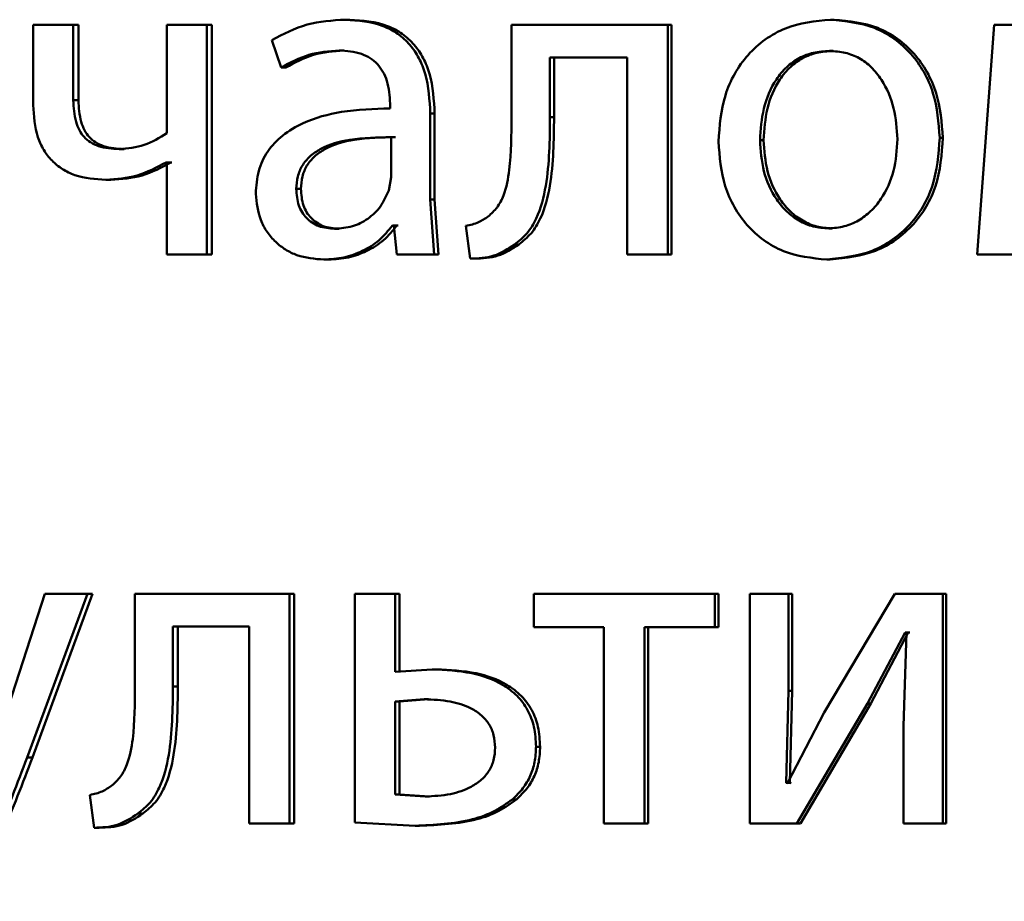
# Paper-space layout 'Лист1' of a CAD drawing. Units: millimetres. Extents: x -10992 to 5890, y -6854 to 5068.
# Drawn here: x -8920 to -8915, y 3055 to 3060 of the extents above; entities that cross this region are included whole.
import ezdxf

# ---------------------------------------------------------------- set-up
doc = ezdxf.new("R2010")
doc.units = ezdxf.units.MM

psp = doc.layouts.new('Лист1')

# ---------------------------------------------------------------- linework, layer by layer
at = {"color": 7, "linetype": 'Continuous', "lineweight": 50}
for p, q in [((-8919.6208, 3059.7183), (-8919.6208, 3059.301)), ((-8919.4115, 3059.7183), (-8919.6208, 3059.7183)), ((-8919.4115, 3059.3257), (-8919.4115, 3059.7183)), ((-8919.3847, 3059.7183), (-8919.4115, 3059.7183)), ((-8919.3847, 3059.3257), (-8919.3847, 3059.7183)), ((-8918.924, 3059.7183), (-8918.924, 3059.1553)), ((-8918.7161, 3059.7183), (-8918.924, 3059.7183)), ((-8918.7161, 3058.5235), (-8918.7161, 3059.7183)), ((-8918.6908, 3059.7183), (-8918.7161, 3059.7183)), ((-8918.6908, 3058.5235), (-8918.6908, 3059.7183)), ((-8917.9724, 3059.7455), (-8917.996, 3059.7455)), ((-8917.1306, 3059.7183), (-8917.1306, 3059.2371)), ((-8916.3171, 3059.7183), (-8917.1306, 3059.7183)), ((-8916.3171, 3058.5235), (-8916.3171, 3059.7183)), ((-8916.2973, 3059.7183), (-8916.3171, 3059.7183)), ((-8916.2973, 3058.5235), (-8916.2973, 3059.7183)), ((-8915.4509, 3059.7455), (-8915.4689, 3059.7455)), ((-8914.6178, 3059.7183), (-8914.7057, 3058.5235)), ((-8914.3538, 3059.7183), (-8914.6178, 3059.7183)), ((-8918.378, 3059.6396), (-8918.33, 3059.4964)), ((-8918.0036, 3059.5853), (-8918.0272, 3059.5853)), ((-8915.4559, 3059.5828), (-8915.4738, 3059.5828)), ((-8916.528, 3059.5483), (-8916.9299, 3059.5483)), ((-8916.9299, 3059.2371), (-8916.9299, 3059.5483)), ((-8916.9087, 3059.2371), (-8916.9087, 3059.5483)), ((-8916.528, 3059.5483), (-8916.528, 3058.5235)), ((-8918.3056, 3059.4964), (-8918.33, 3059.4964)), ((-8919.3847, 3059.3257), (-8919.4115, 3059.3257)), ((-8917.7622, 3059.3084), (-8917.7622, 3059.2837)), ((-8917.553, 3058.8099), (-8917.553, 3059.2565)), ((-8917.5304, 3059.2565), (-8917.553, 3059.2565)), ((-8917.5304, 3058.8099), (-8917.5304, 3059.2565)), ((-8916.9087, 3059.2371), (-8916.9299, 3059.2371)), ((-8917.7574, 3058.926), (-8917.7574, 3059.1334)), ((-8917.7343, 3059.1334), (-8917.7574, 3059.1334)), ((-8915.8175, 3059.1182), (-8915.8363, 3059.1182)), ((-8914.8843, 3059.1306), (-8914.901, 3059.1306)), ((-8919.1466, 3059.0713), (-8919.1728, 3059.0713)), ((-8918.924, 3059.0022), (-8918.9287, 3059.0022)), ((-8918.903, 3059.0022), (-8918.9287, 3059.0022)), ((-8918.924, 3059.0022), (-8918.924, 3058.5235)), ((-8918.8983, 3059.0022), (-8918.903, 3059.0022)), ((-8919.2156, 3058.9112), (-8919.242, 3058.9112)), ((-8917.7695, 3058.8565), (-8917.7574, 3058.926)), ((-8918.2266, 3058.8639), (-8918.2508, 3058.8639)), ((-8917.5337, 3058.5235), (-8917.553, 3058.8099)), ((-8917.5304, 3058.8099), (-8917.553, 3058.8099)), ((-8917.5111, 3058.5235), (-8917.5304, 3058.8099)), ((-8918.0276, 3058.6565), (-8918.0513, 3058.6565)), ((-8917.7433, 3058.6737), (-8917.7502, 3058.6737)), ((-8917.7271, 3058.6737), (-8917.7502, 3058.6737)), ((-8917.7433, 3058.6737), (-8917.7265, 3058.5235)), ((-8917.7202, 3058.6737), (-8917.7271, 3058.6737)), ((-8917.3672, 3058.6716), (-8917.3455, 3058.5012)), ((-8915.4607, 3058.6589), (-8915.4787, 3058.6589)), ((-8917.092, 3058.5753), (-8917.1136, 3058.5753)), ((-8918.7161, 3058.5235), (-8918.924, 3058.5235)), ((-8918.6908, 3058.5235), (-8918.7161, 3058.5235)), ((-8918.0827, 3058.4963), (-8918.1066, 3058.4963)), ((-8917.5337, 3058.5235), (-8917.7265, 3058.5235)), ((-8917.5111, 3058.5235), (-8917.5337, 3058.5235)), ((-8917.3234, 3058.5012), (-8917.3455, 3058.5012)), ((-8916.3171, 3058.5235), (-8916.528, 3058.5235)), ((-8916.2973, 3058.5235), (-8916.3171, 3058.5235)), ((-8915.4704, 3058.4963), (-8915.4884, 3058.4963)), ((-8914.5078, 3058.5235), (-8914.7057, 3058.5235)), ((-8919.5593, 3056.755), (-8919.7877, 3056.0537)), ((-8919.6521, 3055.903), (-8919.3375, 3056.755)), ((-8919.6248, 3055.903), (-8919.3109, 3056.755)), ((-8919.3375, 3056.755), (-8919.5593, 3056.755)), ((-8919.3109, 3056.755), (-8919.3375, 3056.755)), ((-8919.0913, 3056.755), (-8919.0913, 3056.2738)), ((-8918.2867, 3056.755), (-8919.0913, 3056.755)), ((-8918.2867, 3055.5601), (-8918.2867, 3056.755)), ((-8918.2625, 3056.755), (-8918.2867, 3056.755)), ((-8918.2625, 3055.5601), (-8918.2625, 3056.755)), ((-8917.9455, 3056.755), (-8917.9455, 3055.5651)), ((-8917.736, 3056.755), (-8917.9455, 3056.755)), ((-8917.736, 3056.35), (-8917.736, 3056.755)), ((-8917.713, 3056.755), (-8917.736, 3056.755)), ((-8917.713, 3056.35), (-8917.713, 3056.755)), ((-8917.0146, 3056.755), (-8917.0146, 3056.5825)), ((-8916.072, 3056.755), (-8917.0146, 3056.755)), ((-8916.072, 3056.5825), (-8916.072, 3056.755)), ((-8916.0527, 3056.755), (-8916.072, 3056.755)), ((-8916.0527, 3056.5825), (-8916.0527, 3056.755)), ((-8915.8897, 3056.755), (-8915.8897, 3055.5601)), ((-8915.688, 3056.755), (-8915.8897, 3056.755)), ((-8915.688, 3056.2516), (-8915.688, 3056.755)), ((-8915.6695, 3056.755), (-8915.688, 3056.755)), ((-8915.6695, 3056.2516), (-8915.6695, 3056.755)), ((-8915.1351, 3056.755), (-8915.503, 3056.138)), ((-8914.8839, 3056.755), (-8915.1351, 3056.755)), ((-8914.8839, 3055.5601), (-8914.8839, 3056.755)), ((-8914.8673, 3056.755), (-8914.8839, 3056.755)), ((-8914.8673, 3055.5601), (-8914.8673, 3056.755)), ((-8918.4952, 3056.5849), (-8918.8932, 3056.5849)), ((-8918.8932, 3056.2738), (-8918.8932, 3056.5849)), ((-8918.8675, 3056.2738), (-8918.8675, 3056.5849)), ((-8918.4952, 3056.5849), (-8918.4952, 3055.5601)), ((-8916.6492, 3056.5825), (-8917.0146, 3056.5825)), ((-8916.6492, 3056.5825), (-8916.6492, 3055.5601)), ((-8916.4383, 3055.5601), (-8916.4383, 3056.5825)), ((-8916.072, 3056.5825), (-8916.4383, 3056.5825)), ((-8916.4182, 3055.5601), (-8916.4182, 3056.5825)), ((-8916.0527, 3056.5825), (-8916.072, 3056.5825)), ((-8915.2765, 3056.1849), (-8915.0815, 3056.5553)), ((-8915.2589, 3056.1849), (-8915.0644, 3056.5553)), ((-8915.0742, 3056.5553), (-8915.0888, 3056.0664)), ((-8915.0742, 3056.5553), (-8915.0815, 3056.5553)), ((-8915.0644, 3056.5553), (-8915.0815, 3056.5553)), ((-8915.0571, 3056.5553), (-8915.0644, 3056.5553)), ((-8917.5433, 3056.3623), (-8917.736, 3056.35)), ((-8917.5207, 3056.3623), (-8917.5433, 3056.3623)), ((-8918.8675, 3056.2738), (-8918.8932, 3056.2738)), ((-8915.7001, 3055.7721), (-8915.688, 3056.2516)), ((-8915.6695, 3056.2516), (-8915.688, 3056.2516)), ((-8915.6816, 3055.7721), (-8915.6695, 3056.2516)), ((-8917.5843, 3056.2071), (-8917.736, 3056.1948)), ((-8917.736, 3056.1948), (-8917.736, 3055.7104)), ((-8917.713, 3056.1948), (-8917.736, 3056.1948)), ((-8917.5616, 3056.2071), (-8917.713, 3056.1948)), ((-8917.713, 3056.1948), (-8917.713, 3055.7104)), ((-8917.5616, 3056.2071), (-8917.5843, 3056.2071)), ((-8915.6441, 3055.5601), (-8915.2765, 3056.1849)), ((-8915.6258, 3055.5601), (-8915.2589, 3056.1849)), ((-8915.2589, 3056.1849), (-8915.2765, 3056.1849)), ((-8915.503, 3056.138), (-8915.6928, 3055.7697)), ((-8915.0888, 3056.0664), (-8915.0888, 3055.5601)), ((-8916.9811, 3055.9598), (-8917.0025, 3055.9598)), ((-8919.6248, 3055.903), (-8919.6521, 3055.903)), ((-8915.6928, 3055.7697), (-8915.7001, 3055.7721)), ((-8915.6816, 3055.7721), (-8915.7001, 3055.7721)), ((-8915.6743, 3055.7697), (-8915.6816, 3055.7721)), ((-8917.736, 3055.7104), (-8917.5794, 3055.7005)), ((-8917.713, 3055.7104), (-8917.736, 3055.7104)), ((-8917.713, 3055.7104), (-8917.5568, 3055.7005)), ((-8919.3252, 3055.7083), (-8919.3038, 3055.5379)), ((-8917.5568, 3055.7005), (-8917.5794, 3055.7005)), ((-8917.1041, 3055.6857), (-8917.1258, 3055.6857)), ((-8919.0489, 3055.612), (-8919.0749, 3055.612)), ((-8918.2867, 3055.5601), (-8918.4952, 3055.5601)), ((-8918.2625, 3055.5601), (-8918.2867, 3055.5601)), ((-8917.9455, 3055.5651), (-8917.6324, 3055.5478)), ((-8916.4383, 3055.5601), (-8916.6492, 3055.5601)), ((-8916.4182, 3055.5601), (-8916.4383, 3055.5601)), ((-8915.6441, 3055.5601), (-8915.8897, 3055.5601)), ((-8915.6258, 3055.5601), (-8915.6441, 3055.5601)), ((-8914.8839, 3055.5601), (-8915.0888, 3055.5601)), ((-8914.8673, 3055.5601), (-8914.8839, 3055.5601)), ((-8919.2773, 3055.5379), (-8919.3038, 3055.5379)), ((-8917.6096, 3055.5478), (-8917.6324, 3055.5478))]:
    psp.add_line(p, q, dxfattribs=at)
for points, knots in [([(-8917.996, 3059.7455), (-8918.0633, 3059.7414), (-8918.1979, 3059.7333), (-8918.318, 3059.6708), (-8918.378, 3059.6396)], [0, 0, 0, 0, 0.500462, 1, 1, 1, 1]), ([(-8917.553, 3059.2565), (-8917.5568, 3059.3264), (-8917.5623, 3059.4264), (-8917.6094, 3059.5451), (-8917.657, 3059.617), (-8917.7206, 3059.6748), (-8917.832, 3059.7338), (-8917.9286, 3059.7407), (-8917.996, 3059.7455)], [0, 0, 0, 0, 0.273316, 0.390411, 0.499955, 0.613294, 0.730472, 1, 1, 1, 1]), ([(-8917.5304, 3059.2565), (-8917.5342, 3059.3265), (-8917.5397, 3059.4265), (-8917.5867, 3059.5451), (-8917.6341, 3059.617), (-8917.6976, 3059.6748), (-8917.8087, 3059.7338), (-8917.9052, 3059.7407), (-8917.9724, 3059.7455)], [0, 0, 0, 0, 0.273984, 0.390805, 0.500356, 0.613683, 0.730784, 1, 1, 1, 1]), ([(-8915.4689, 3059.7455), (-8915.5493, 3059.7374), (-8915.6703, 3059.7253), (-8915.8117, 3059.6455), (-8915.9017, 3059.5648), (-8915.9719, 3059.4653), (-8916.0376, 3059.3156), (-8916.0466, 3059.1924), (-8916.0525, 3059.1108)], [0, 0, 0, 0, 0.249582, 0.3753912, 0.5000833, 0.6231738, 0.7504116, 1, 1, 1, 1]), ([(-8914.901, 3059.1306), (-8914.907, 3059.2097), (-8914.916, 3059.3292), (-8914.9801, 3059.4743), (-8915.0483, 3059.571), (-8915.1357, 3059.6494), (-8915.2734, 3059.7266), (-8915.3908, 3059.738), (-8915.4689, 3059.7455)], [0, 0, 0, 0, 0.249576, 0.376858, 0.499914, 0.624719, 0.7504, 1, 1, 1, 1]), ([(-8914.8843, 3059.1306), (-8914.8903, 3059.2097), (-8914.8993, 3059.3291), (-8914.9633, 3059.4743), (-8915.0313, 3059.571), (-8915.1185, 3059.6494), (-8915.2559, 3059.7266), (-8915.373, 3059.738), (-8915.4509, 3059.7455)], [0, 0, 0, 0, 0.2498301, 0.3772377, 0.5002938, 0.6250999, 0.7506735, 1, 1, 1, 1]), ([(-8918.33, 3059.4964), (-8918.2826, 3059.5219), (-8918.1877, 3059.5731), (-8918.0807, 3059.5812), (-8918.0272, 3059.5853)], [0, 0, 0, 0, 0.499783, 1, 1, 1, 1]), ([(-8918.3056, 3059.4964), (-8918.2583, 3059.5219), (-8918.1637, 3059.5731), (-8918.0569, 3059.5812), (-8918.0036, 3059.5853)], [0, 0, 0, 0, 0.499863, 1, 1, 1, 1]), ([(-8918.0272, 3059.5853), (-8917.9879, 3059.5826), (-8917.9315, 3059.5788), (-8917.8658, 3059.547), (-8917.8273, 3059.5153), (-8917.7978, 3059.4749), (-8917.7681, 3059.4068), (-8917.7646, 3059.3489), (-8917.7622, 3059.3084)], [0, 0, 0, 0, 0.271473, 0.38862, 0.500267, 0.611312, 0.728451, 1, 1, 1, 1]), ([(-8915.4738, 3059.5828), (-8915.5023, 3059.581), (-8915.5572, 3059.5776), (-8915.6342, 3059.5482), (-8915.7006, 3059.5003), (-8915.7704, 3059.415), (-8915.8255, 3059.2842), (-8915.8327, 3059.1735), (-8915.8363, 3059.1182)], [0, 0, 0, 0, 0.130376, 0.251991, 0.37277, 0.500798, 0.750167, 1, 1, 1, 1]), ([(-8915.4559, 3059.5828), (-8915.4842, 3059.581), (-8915.5391, 3059.5776), (-8915.6159, 3059.5482), (-8915.6821, 3059.5003), (-8915.7518, 3059.415), (-8915.8068, 3059.2841), (-8915.8139, 3059.1735), (-8915.8175, 3059.1182)], [0, 0, 0, 0, 0.130209, 0.251696, 0.372408, 0.500434, 0.749944, 1, 1, 1, 1]), ([(-8915.1205, 3059.1232), (-8915.1244, 3059.1774), (-8915.1322, 3059.2857), (-8915.1864, 3059.4141), (-8915.2539, 3059.4993), (-8915.3184, 3059.5478), (-8915.3931, 3059.5776), (-8915.4464, 3059.581), (-8915.4738, 3059.5828)], [0, 0, 0, 0, 0.249795, 0.499268, 0.629479, 0.750863, 0.871602, 1, 1, 1, 1]), ([(-8919.6208, 3059.301), (-8919.6171, 3059.244), (-8919.6118, 3059.1622), (-8919.5679, 3059.0665), (-8919.5243, 3059.0096), (-8919.4687, 3058.9652), (-8919.3761, 3058.9204), (-8919.297, 3058.915), (-8919.242, 3058.9112)], [0, 0, 0, 0, 0.268804, 0.386381, 0.499502, 0.612829, 0.730789, 1, 1, 1, 1]), ([(-8919.1728, 3059.0713), (-8919.2095, 3059.0735), (-8919.2615, 3059.0767), (-8919.3219, 3059.1051), (-8919.3562, 3059.1332), (-8919.3816, 3059.17), (-8919.4068, 3059.2334), (-8919.4096, 3059.2875), (-8919.4115, 3059.3257)], [0, 0, 0, 0, 0.276489, 0.392352, 0.500327, 0.60615, 0.721628, 1, 1, 1, 1]), ([(-8919.1466, 3059.0713), (-8919.1831, 3059.0735), (-8919.2351, 3059.0767), (-8919.2954, 3059.1051), (-8919.3295, 3059.1332), (-8919.3548, 3059.1699), (-8919.3799, 3059.2334), (-8919.3827, 3059.2874), (-8919.3847, 3059.3257)], [0, 0, 0, 0, 0.276244, 0.392026, 0.499965, 0.605411, 0.720856, 1, 1, 1, 1]), ([(-8917.7622, 3059.2837), (-8917.8471, 3059.2811), (-8918.0013, 3059.2765), (-8918.1924, 3059.2241), (-8918.3224, 3059.1489), (-8918.4035, 3059.0633), (-8918.4533, 3058.957), (-8918.4588, 3058.8796), (-8918.4617, 3058.8395)], [0, 0, 0, 0, 0.2753983, 0.5006593, 0.6356717, 0.7563488, 0.8738028, 1, 1, 1, 1]), ([(-8917.1306, 3059.2371), (-8917.1306, 3059.1455), (-8917.1305, 3059.0082), (-8917.1604, 3058.8492), (-8917.2017, 3058.7664), (-8917.2351, 3058.7358), (-8917.2514, 3058.721)], [0, 0, 0, 0, 0.500529, 0.750319, 0.878825, 1, 1, 1, 1]), ([(-8917.1136, 3058.5753), (-8917.0912, 3058.5933), (-8917.0453, 3058.6304), (-8916.9841, 3058.7339), (-8916.9326, 3058.9386), (-8916.931, 3059.1176), (-8916.9299, 3059.2371)], [0, 0, 0, 0, 0.1218907, 0.2498547, 0.4995963, 1, 1, 1, 1]), ([(-8917.092, 3058.5753), (-8917.0696, 3058.5933), (-8917.0238, 3058.6304), (-8916.9627, 3058.7339), (-8916.9113, 3058.9386), (-8916.9097, 3059.1176), (-8916.9087, 3059.2371)], [0, 0, 0, 0, 0.12179, 0.249691, 0.499458, 1, 1, 1, 1]), ([(-8918.924, 3059.1553), (-8918.9623, 3059.1314), (-8919.0391, 3059.0837), (-8919.1282, 3059.0754), (-8919.1728, 3059.0713)], [0, 0, 0, 0, 0.499887, 1, 1, 1, 1]), ([(-8917.7574, 3059.1334), (-8917.8293, 3059.1325), (-8917.955, 3059.1311), (-8918.1004, 3059.0911), (-8918.1809, 3059.0362), (-8918.2214, 3058.9873), (-8918.2463, 3058.9284), (-8918.2493, 3058.8859), (-8918.2508, 3058.8639)], [0, 0, 0, 0, 0.344122, 0.601705, 0.706502, 0.802552, 0.897701, 1, 1, 1, 1]), ([(-8917.7343, 3059.1334), (-8917.8061, 3059.1325), (-8917.9315, 3059.1311), (-8918.0766, 3059.0911), (-8918.1569, 3059.0362), (-8918.1973, 3058.9873), (-8918.2222, 3058.9284), (-8918.2251, 3058.8859), (-8918.2266, 3058.8639)], [0, 0, 0, 0, 0.3438978, 0.601362, 0.7061645, 0.8022774, 0.8975435, 1, 1, 1, 1]), ([(-8916.0525, 3059.1108), (-8916.0466, 3059.032), (-8916.0376, 3058.913), (-8915.9736, 3058.7687), (-8915.9057, 3058.6725), (-8915.819, 3058.5942), (-8915.6829, 3058.5162), (-8915.5661, 3058.5042), (-8915.4884, 3058.4963)], [0, 0, 0, 0, 0.249573, 0.376592, 0.499932, 0.624835, 0.750454, 1, 1, 1, 1]), ([(-8915.8363, 3059.1182), (-8915.8326, 3059.0638), (-8915.8254, 3058.9551), (-8915.7685, 3058.8277), (-8915.6991, 3058.7445), (-8915.6341, 3058.6963), (-8915.5594, 3058.6647), (-8915.5058, 3058.6608), (-8915.4787, 3058.6589)], [0, 0, 0, 0, 0.249834, 0.499279, 0.627195, 0.74963, 0.87328, 1, 1, 1, 1]), ([(-8915.8175, 3059.1182), (-8915.8139, 3059.0638), (-8915.8066, 3058.9551), (-8915.7499, 3058.8278), (-8915.6806, 3058.7445), (-8915.6157, 3058.6963), (-8915.5413, 3058.6647), (-8915.4878, 3058.6608), (-8915.4607, 3058.6589)], [0, 0, 0, 0, 0.250056, 0.499636, 0.627547, 0.749916, 0.873442, 1, 1, 1, 1]), ([(-8915.4884, 3058.4963), (-8915.4079, 3058.5047), (-8915.2867, 3058.5175), (-8915.1443, 3058.5966), (-8915.0545, 3058.6753), (-8914.985, 3058.7701), (-8914.9163, 3058.9188), (-8914.9072, 3059.0443), (-8914.901, 3059.1306)], [0, 0, 0, 0, 0.249604, 0.376004, 0.500126, 0.617558, 0.737075, 1, 1, 1, 1]), ([(-8915.4787, 3058.6589), (-8915.4515, 3058.6609), (-8915.3975, 3058.665), (-8915.3227, 3058.6975), (-8915.2575, 3058.7466), (-8915.1886, 3058.8302), (-8915.1315, 3058.9583), (-8915.1242, 3059.0677), (-8915.1205, 3059.1232)], [0, 0, 0, 0, 0.126246, 0.250338, 0.372679, 0.500686, 0.746544, 1, 1, 1, 1]), ([(-8915.4704, 3058.4963), (-8915.3898, 3058.5048), (-8915.2683, 3058.5177), (-8915.1259, 3058.5974), (-8915.0363, 3058.6765), (-8914.9675, 3058.7714), (-8914.8995, 3058.9197), (-8914.8905, 3059.0446), (-8914.8843, 3059.1306)], [0, 0, 0, 0, 0.250286, 0.377063, 0.501682, 0.618654, 0.737805, 1, 1, 1, 1]), ([(-8919.242, 3058.9112), (-8919.1869, 3058.9154), (-8919.0766, 3058.9239), (-8918.978, 3058.9761), (-8918.9287, 3059.0022)], [0, 0, 0, 0, 0.500349, 1, 1, 1, 1]), ([(-8919.2156, 3058.9112), (-8919.1606, 3058.9154), (-8919.0505, 3058.9239), (-8918.9522, 3058.9761), (-8918.903, 3059.0022)], [0, 0, 0, 0, 0.500271, 1, 1, 1, 1]), ([(-8918.4617, 3058.8395), (-8918.4568, 3058.7926), (-8918.4494, 3058.722), (-8918.4045, 3058.6395), (-8918.3603, 3058.5872), (-8918.3071, 3058.5463), (-8918.2243, 3058.5056), (-8918.1544, 3058.5001), (-8918.1066, 3058.4963)], [0, 0, 0, 0, 0.249001, 0.374794, 0.499339, 0.618377, 0.738585, 1, 1, 1, 1]), ([(-8918.2508, 3058.8639), (-8918.2487, 3058.8346), (-8918.2458, 3058.7923), (-8918.222, 3058.7425), (-8918.1983, 3058.712), (-8918.1687, 3058.6874), (-8918.1206, 3058.6623), (-8918.0795, 3058.6588), (-8918.0513, 3058.6565)], [0, 0, 0, 0, 0.2639293, 0.3821636, 0.499647, 0.6179724, 0.7375236, 1, 1, 1, 1]), ([(-8918.2266, 3058.8639), (-8918.2245, 3058.8346), (-8918.2216, 3058.7923), (-8918.1979, 3058.7426), (-8918.1742, 3058.712), (-8918.1447, 3058.6874), (-8918.0967, 3058.6623), (-8918.0557, 3058.6588), (-8918.0276, 3058.6565)], [0, 0, 0, 0, 0.264208, 0.382523, 0.500035, 0.618332, 0.737803, 1, 1, 1, 1]), ([(-8918.0513, 3058.6565), (-8918.0199, 3058.6589), (-8917.9588, 3058.6637), (-8917.8757, 3058.7061), (-8917.8073, 3058.77), (-8917.7821, 3058.8276), (-8917.7695, 3058.8565)], [0, 0, 0, 0, 0.256496, 0.500248, 0.748941, 1, 1, 1, 1]), ([(-8917.2514, 3058.721), (-8917.2678, 3058.7098), (-8917.3033, 3058.6858), (-8917.3449, 3058.6765), (-8917.3672, 3058.6716)], [0, 0, 0, 0, 0.463586, 1, 1, 1, 1]), ([(-8918.1066, 3058.4963), (-8918.0717, 3058.4984), (-8918.0032, 3058.5026), (-8917.9052, 3058.5384), (-8917.8165, 3058.593), (-8917.7721, 3058.647), (-8917.7502, 3058.6737)], [0, 0, 0, 0, 0.25456, 0.500285, 0.753345, 1, 1, 1, 1]), ([(-8918.0827, 3058.4963), (-8918.0479, 3058.4984), (-8917.9795, 3058.5026), (-8917.8818, 3058.5384), (-8917.7932, 3058.593), (-8917.749, 3058.647), (-8917.7271, 3058.6737)], [0, 0, 0, 0, 0.254461, 0.500091, 0.753204, 1, 1, 1, 1]), ([(-8917.3455, 3058.5012), (-8917.3035, 3058.5028), (-8917.2197, 3058.5059), (-8917.149, 3058.5522), (-8917.1136, 3058.5753)], [0, 0, 0, 0, 0.500936, 1, 1, 1, 1]), ([(-8917.3234, 3058.5012), (-8917.2815, 3058.5028), (-8917.1978, 3058.5059), (-8917.1272, 3058.5522), (-8917.092, 3058.5753)], [0, 0, 0, 0, 0.500824, 1, 1, 1, 1]), ([(-8917.0025, 3055.9598), (-8917.0044, 3055.9944), (-8917.0083, 3056.0606), (-8917.0425, 3056.1523), (-8917.0991, 3056.2284), (-8917.1959, 3056.3004), (-8917.3479, 3056.3538), (-8917.474, 3056.3593), (-8917.5433, 3056.3623)], [0, 0, 0, 0, 0.133868, 0.255584, 0.374218, 0.499511, 0.725108, 1, 1, 1, 1]), ([(-8916.9811, 3055.9598), (-8916.9831, 3055.9946), (-8916.9871, 3056.0607), (-8917.021, 3056.1525), (-8917.0775, 3056.2284), (-8917.174, 3056.3004), (-8917.3257, 3056.3538), (-8917.4516, 3056.3593), (-8917.5207, 3056.3623)], [0, 0, 0, 0, 0.134717, 0.255864, 0.374602, 0.499859, 0.725344, 1, 1, 1, 1]), ([(-8919.0913, 3056.2738), (-8919.0912, 3056.1822), (-8919.0912, 3056.0449), (-8919.1207, 3055.8859), (-8919.1615, 3055.8031), (-8919.1946, 3055.7725), (-8919.2107, 3055.7577)], [0, 0, 0, 0, 0.500529, 0.750319, 0.878825, 1, 1, 1, 1]), ([(-8919.0749, 3055.612), (-8919.0527, 3055.63), (-8919.0073, 3055.667), (-8918.9467, 3055.7706), (-8918.8958, 3055.9753), (-8918.8942, 3056.1543), (-8918.8932, 3056.2738)], [0, 0, 0, 0, 0.121884, 0.249853, 0.499595, 1, 1, 1, 1]), ([(-8919.0489, 3055.612), (-8919.0268, 3055.63), (-8918.9814, 3055.6671), (-8918.921, 3055.7706), (-8918.8702, 3055.9753), (-8918.8686, 3056.1543), (-8918.8675, 3056.2738)], [0, 0, 0, 0, 0.1217828, 0.2496894, 0.4994568, 1, 1, 1, 1]), ([(-8917.2151, 3055.9549), (-8917.2167, 3055.9771), (-8917.2197, 3056.0195), (-8917.2447, 3056.0781), (-8917.2859, 3056.126), (-8917.3538, 3056.1697), (-8917.4556, 3056.2017), (-8917.5389, 3056.2052), (-8917.5843, 3056.2071)], [0, 0, 0, 0, 0.129834, 0.248359, 0.368278, 0.499222, 0.726536, 1, 1, 1, 1]), ([(-8917.5794, 3055.7005), (-8917.5351, 3055.7026), (-8917.4528, 3055.7064), (-8917.3526, 3055.7405), (-8917.2853, 3055.7852), (-8917.2446, 3055.8333), (-8917.2195, 3055.8913), (-8917.2166, 3055.9332), (-8917.2151, 3055.9549)], [0, 0, 0, 0, 0.269236, 0.499433, 0.631682, 0.752464, 0.871787, 1, 1, 1, 1]), ([(-8917.1258, 3055.6857), (-8917.1066, 3055.7041), (-8917.0694, 3055.7398), (-8917.0301, 3055.8065), (-8917.0065, 3055.8806), (-8917.0038, 3055.9327), (-8917.0025, 3055.9598)], [0, 0, 0, 0, 0.258256, 0.500133, 0.740399, 1, 1, 1, 1]), ([(-8917.1041, 3055.6857), (-8917.0849, 3055.7041), (-8917.0478, 3055.7398), (-8917.0086, 3055.8065), (-8916.9851, 3055.8806), (-8916.9824, 3055.9327), (-8916.9811, 3055.9598)], [0, 0, 0, 0, 0.258462, 0.500029, 0.739954, 1, 1, 1, 1]), ([(-8920.0468, 3055.1548), (-8919.9994, 3055.2071), (-8919.9046, 3055.3119), (-8919.7781, 3055.5695), (-8919.7025, 3055.7696), (-8919.6521, 3055.903)], [0, 0, 0, 0, 0.249595, 0.49969, 1, 1, 1, 1]), ([(-8920.0186, 3055.1548), (-8919.9713, 3055.2071), (-8919.8767, 3055.312), (-8919.7505, 3055.5695), (-8919.6751, 3055.7696), (-8919.6248, 3055.903)], [0, 0, 0, 0, 0.249493, 0.499588, 1, 1, 1, 1]), ([(-8919.2107, 3055.7577), (-8919.227, 3055.7465), (-8919.262, 3055.7225), (-8919.3032, 3055.7132), (-8919.3252, 3055.7083)], [0, 0, 0, 0, 0.463586, 1, 1, 1, 1]), ([(-8917.6324, 3055.5478), (-8917.5315, 3055.5525), (-8917.3897, 3055.5592), (-8917.219, 3055.6184), (-8917.1556, 3055.6641), (-8917.1258, 3055.6857)], [0, 0, 0, 0, 0.565945, 0.795647, 1, 1, 1, 1]), ([(-8917.6096, 3055.5478), (-8917.509, 3055.5525), (-8917.3674, 3055.5592), (-8917.1971, 3055.6184), (-8917.1339, 3055.6641), (-8917.1041, 3055.6857)], [0, 0, 0, 0, 0.565842, 0.795557, 1, 1, 1, 1]), ([(-8919.3038, 3055.5379), (-8919.2623, 3055.5394), (-8919.1796, 3055.5426), (-8919.1097, 3055.5889), (-8919.0749, 3055.612)], [0, 0, 0, 0, 0.500967, 1, 1, 1, 1]), ([(-8919.2773, 3055.5379), (-8919.2359, 3055.5394), (-8919.1533, 3055.5426), (-8919.0836, 3055.5889), (-8919.0489, 3055.612)], [0, 0, 0, 0, 0.500855, 1, 1, 1, 1])]:
    psp.add_open_spline(points, degree=3, knots=knots, dxfattribs=at)

doc.saveas('drawing.dxf')
